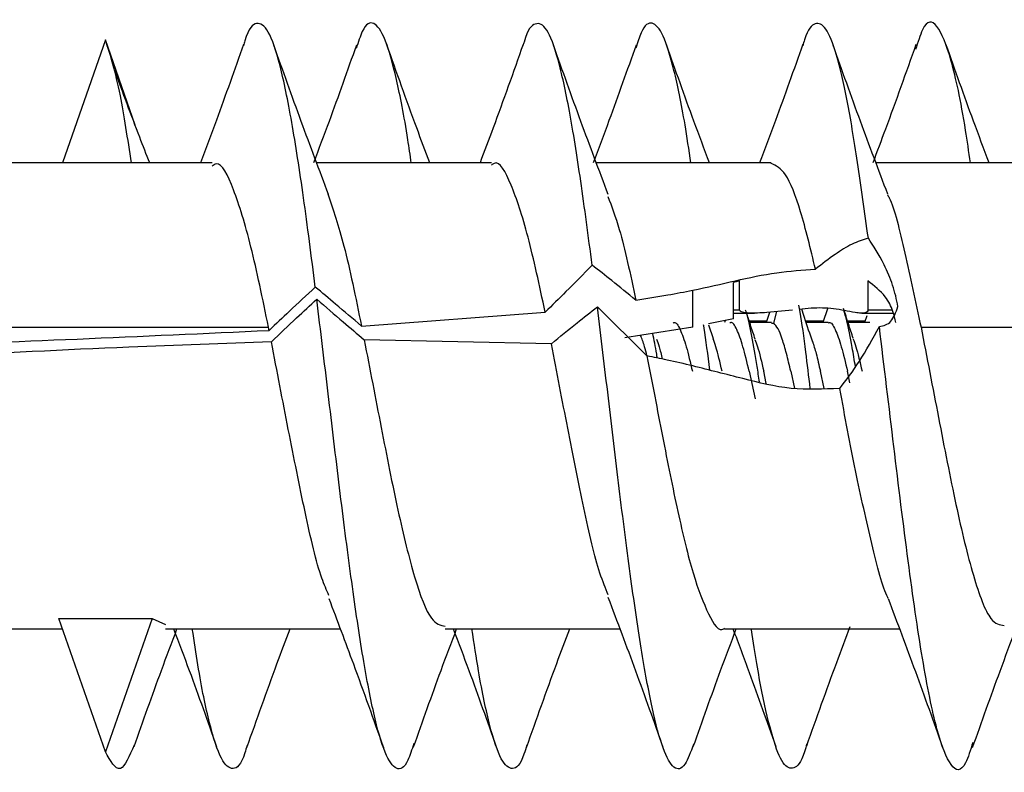
# Model space of a CAD drawing. Units: millimetres. Extents: x 9 to 423, y 3 to 277.
# Drawn here: x 28 to 35, y 154 to 159 of the extents above; entities that cross this region are included whole.
import ezdxf

# ---------------------------------------------------------------- set-up
doc = ezdxf.new("R2010")
doc.units = ezdxf.units.MM

msp = doc.modelspace()

# ---------------------------------------------------------------- linework, layer by layer
at = {"color": 7, "linetype": 'Continuous', "lineweight": 25}
for p, q in [((28.4345, 159.2374), (28.1417, 158.3982)), ((28.6372, 158.6565), (28.4345, 159.2374)), ((29.1608, 158.3982), (23.1894, 158.3982)), ((31.0658, 158.3982), (29.8747, 158.3982)), ((32.9704, 158.3982), (31.7797, 158.3982)), ((34.8758, 158.3982), (33.6847, 158.3982)), ((32.7144, 157.3362), (32.7144, 157.5847)), ((32.7546, 157.3975), (32.7546, 157.5944)), ((33.6293, 157.5944), (33.6293, 157.3975)), ((32.4359, 157.2791), (32.4359, 157.5307)), ((30.1793, 157.2869), (31.4305, 157.3813)), ((31.7859, 157.4167), (32.1241, 157.0827)), ((32.7144, 157.3975), (32.7546, 157.3975)), ((32.7144, 157.3749), (32.8561, 157.3749)), ((32.9588, 157.3799), (32.9363, 157.3107)), ((33.1156, 157.3956), (32.9405, 157.3781)), ((32.9876, 157.3057), (33.0091, 157.385)), ((33.3528, 157.4047), (33.3231, 157.3107)), ((33.5877, 157.3749), (33.8031, 157.3749)), ((33.6293, 157.3975), (33.7941, 157.3975)), ((32.7144, 157.3362), (32.5438, 157.3012)), ((32.6575, 157.3245), (32.6531, 157.3107)), ((32.9391, 157.3193), (32.821, 157.3193)), ((32.9725, 157.3107), (32.8237, 157.3107)), ((32.9725, 157.3072), (32.9876, 157.3057)), ((33.3258, 157.3193), (33.2055, 157.3193)), ((33.3589, 157.3107), (33.2084, 157.3107)), ((33.6089, 157.3193), (33.491, 157.3193)), ((33.6425, 157.3107), (33.4937, 157.3107)), ((33.621, 157.3564), (33.6061, 157.3107)), ((23.1894, 157.2795), (29.5458, 157.2795)), ((32.4359, 157.2791), (31.974, 157.206)), ((32.5769, 157.1995), (32.5465, 157.293)), ((33.9908, 157.2795), (35.2608, 157.2795)), ((31.4729, 157.1661), (30.1976, 157.1932)), ((32.8199, 156.9784), (32.8606, 156.7908)), ((32.9369, 156.8962), (32.919, 156.9784)), ((33.1035, 156.9784), (33.1288, 156.862)), ((33.3307, 156.8617), (33.3054, 156.9784)), ((33.5068, 156.9006), (33.4899, 156.9784)), ((28.117, 155.294), (28.752, 155.294)), ((28.4345, 154.384), (28.117, 155.294)), ((28.752, 155.294), (28.4345, 154.384)), ((28.752, 155.294), (28.8433, 155.2515)), ((23.1894, 155.2232), (28.1417, 155.2232)), ((28.8433, 155.2232), (30.034, 155.2232)), ((30.7483, 155.2232), (31.9388, 155.2232)), ((32.6529, 155.2232), (33.8438, 155.2232))]:
    msp.add_line(p, q, dxfattribs=at)
for points, knots in [([(29.8642, 157.5529), (29.8376, 157.7615), (29.7843, 158.1787), (29.7043, 158.6964), (29.6243, 159.0861), (29.5444, 159.3217), (29.4642, 159.3676), (29.408, 159.3177), (29.3781, 159.2087), (29.375, 159.1972)], [0, 0, 0, 0, 0.163456, 0.326938, 0.490438, 0.653877, 0.81742, 0.980817, 1, 1, 1, 1]), ([(30.5186, 158.3982), (30.5108, 158.4522), (30.4772, 158.6845), (30.4174, 158.9855), (30.3399, 159.2654), (30.2625, 159.3708), (30.1967, 159.3447), (30.1571, 159.2222), (30.1432, 159.1794)], [0, 0, 0, 0, 0.062654, 0.269334, 0.475888, 0.682402, 0.889119, 1, 1, 1, 1]), ([(31.7508, 157.7019), (31.7246, 157.8992), (31.6725, 158.2926), (31.5961, 158.7719), (31.5178, 159.1264), (31.4413, 159.3345), (31.3631, 159.363), (31.31, 159.31), (31.2822, 159.2078), (31.2801, 159.2004)], [0, 0, 0, 0, 0.164989, 0.329028, 0.493926, 0.658068, 0.822861, 0.987121, 1, 1, 1, 1]), ([(32.4234, 158.3982), (32.41, 158.4878), (32.372, 158.7433), (32.3077, 159.0466), (32.2342, 159.2897), (32.1589, 159.371), (32.0974, 159.3355), (32.0605, 159.2192), (32.0484, 159.1812)], [0, 0, 0, 0, 0.107816, 0.307326, 0.505677, 0.704903, 0.90363, 1, 1, 1, 1]), ([(33.632, 157.8857), (33.6074, 158.0637), (33.5584, 158.4179), (33.4876, 158.8426), (33.4137, 159.1545), (33.3426, 159.3363), (33.2694, 159.3626), (33.2173, 159.3101), (33.1892, 159.2112), (33.1852, 159.1971)], [0, 0, 0, 0, 0.162857, 0.3242, 0.48695, 0.648527, 0.810991, 0.973012, 1, 1, 1, 1]), ([(34.3276, 158.3982), (34.3167, 158.4745), (34.2731, 158.7772), (34.1957, 159.1278), (34.0995, 159.3661), (34.0177, 159.3771), (33.9696, 159.221), (33.9541, 159.1707)], [0, 0, 0, 0, 0.088542, 0.351301, 0.612495, 0.875151, 1, 1, 1, 1]), ([(28.6123, 158.3982), (28.587, 158.5631), (28.5281, 158.947), (28.4685, 159.1319), (28.4345, 159.2374)], [0, 0, 0, 0, 0.429651, 1, 1, 1, 1]), ([(29.3756, 159.2069), (29.3144, 159.0338), (29.2182, 158.7617), (29.1178, 158.4952), (29.0814, 158.3982)], [0, 0, 0, 0, 0.636328, 1, 1, 1, 1]), ([(29.9553, 158.1828), (29.8927, 158.3486), (29.7655, 158.6847), (29.6437, 159.0278), (29.5819, 159.2017)], [0, 0, 0, 0, 0.493196, 1, 1, 1, 1]), ([(30.1445, 159.2014), (30.0829, 159.0274), (29.9872, 158.7571), (29.8874, 158.4924), (29.8519, 158.3982)], [0, 0, 0, 0, 0.64413, 1, 1, 1, 1]), ([(30.645, 158.3982), (30.615, 158.4778), (30.5141, 158.7457), (30.4181, 159.017), (30.3507, 159.2077)], [0, 0, 0, 0, 0.297318, 1, 1, 1, 1]), ([(31.2805, 159.2066), (31.2131, 159.0161), (31.1172, 158.7451), (31.0165, 158.4777), (30.9865, 158.3982)], [0, 0, 0, 0, 0.703015, 1, 1, 1, 1]), ([(31.8605, 158.1824), (31.7978, 158.3482), (31.6707, 158.6842), (31.5489, 159.0272), (31.4871, 159.2011)], [0, 0, 0, 0, 0.493209, 1, 1, 1, 1]), ([(32.0496, 159.2016), (31.9886, 159.0295), (31.8927, 158.7588), (31.7931, 158.4945), (31.7569, 158.3982)], [0, 0, 0, 0, 0.6358788, 1, 1, 1, 1]), ([(32.5502, 158.3982), (32.5144, 158.4932), (32.4142, 158.7593), (32.3183, 159.0305), (32.2567, 159.2048)], [0, 0, 0, 0, 0.357031, 1, 1, 1, 1]), ([(33.1859, 159.2078), (33.1243, 159.0335), (33.0281, 158.7614), (32.9275, 158.4942), (32.8913, 158.3982)], [0, 0, 0, 0, 0.640538, 1, 1, 1, 1]), ([(33.7642, 158.1857), (33.7018, 158.3509), (33.5752, 158.6858), (33.4536, 159.0279), (33.3921, 159.2013)], [0, 0, 0, 0, 0.493463, 1, 1, 1, 1]), ([(33.956, 159.2055), (33.8877, 159.0129), (33.7919, 158.7423), (33.6911, 158.4752), (33.662, 158.3982)], [0, 0, 0, 0, 0.711887, 1, 1, 1, 1]), ([(34.4552, 158.3982), (34.4194, 158.4932), (34.3188, 158.7603), (34.2228, 159.032), (34.1609, 159.207)], [0, 0, 0, 0, 0.355903, 1, 1, 1, 1]), ([(28.7362, 158.3982), (28.7134, 158.4566), (28.6332, 158.6623), (28.5537, 158.8781), (28.4968, 159.0327)], [0, 0, 0, 0, 0.283688, 1, 1, 1, 1]), ([(29.5458, 157.2795), (29.5059, 157.4723), (29.4262, 157.8572), (29.3076, 158.2378), (29.2195, 158.4177), (29.1703, 158.3829), (29.1608, 158.3762)], [0, 0, 0, 0, 0.309555, 0.618171, 0.926787, 1, 1, 1, 1]), ([(31.4305, 157.3813), (31.3915, 157.5634), (31.3137, 157.927), (31.1981, 158.2687), (31.1159, 158.4242), (31.0715, 158.3883), (31.0658, 158.3837)], [0, 0, 0, 0, 0.31853, 0.635934, 0.952918, 1, 1, 1, 1]), ([(33.2722, 157.6746), (33.2385, 157.8135), (33.1709, 158.092), (33.0689, 158.3493), (33.0027, 158.3798), (32.9704, 158.3947)], [0, 0, 0, 0, 0.337342, 0.676568, 1, 1, 1, 1]), ([(29.9508, 158.187), (29.9871, 158.0794), (30.063, 157.8547), (30.1395, 157.4815), (30.1793, 157.2869)], [0, 0, 0, 0, 0.478763, 1, 1, 1, 1]), ([(31.8571, 158.1708), (31.8832, 158.1026), (31.9469, 157.9361), (32.0109, 157.6385), (32.0487, 157.4629)], [0, 0, 0, 0, 0.409644, 1, 1, 1, 1]), ([(33.7624, 158.1823), (33.766, 158.1756), (33.8059, 158.1025), (33.8813, 157.7955), (33.9542, 157.4517), (33.9908, 157.2795)], [0, 0, 0, 0, 0.047969, 0.523053, 1, 1, 1, 1]), ([(33.632, 157.8857), (33.5952, 157.8741), (33.5202, 157.8504), (33.4009, 157.7742), (33.3167, 157.7091), (33.2722, 157.6746)], [0, 0, 0, 0, 0.311284, 0.635146, 1, 1, 1, 1]), ([(33.8333, 157.419), (33.8288, 157.4436), (33.8197, 157.4927), (33.7973, 157.5677), (33.77, 157.6394), (33.7133, 157.7619), (33.6675, 157.8316), (33.632, 157.8857)], [0, 0, 0, 0, 0.116655, 0.233076, 0.359213, 0.502752, 1, 1, 1, 1]), ([(31.7508, 157.7019), (31.6912, 157.6415), (31.5848, 157.5337), (31.4777, 157.4279), (31.4305, 157.3813)], [0, 0, 0, 0, 0.56, 1, 1, 1, 1]), ([(32.0487, 157.4629), (31.9944, 157.5073), (31.8974, 157.5865), (31.7956, 157.6666), (31.7508, 157.7019)], [0, 0, 0, 0, 0.559998, 1, 1, 1, 1]), ([(32.4359, 157.5307), (32.5326, 157.5521), (32.723, 157.5944), (32.9992, 157.6564), (33.184, 157.6687), (33.2722, 157.6746)], [0, 0, 0, 0, 0.350227, 0.689821, 1, 1, 1, 1]), ([(32.7546, 157.5944), (32.747, 157.5926), (32.7336, 157.5894), (32.7203, 157.5861), (32.7144, 157.5847)], [0, 0, 0, 0, 0.5625905, 1, 1, 1, 1]), ([(33.8201, 157.3107), (33.8143, 157.3362), (33.8003, 157.398), (33.7449, 157.5037), (33.6719, 157.561), (33.6293, 157.5944)], [0, 0, 0, 0, 0.225981, 0.548409, 1, 1, 1, 1]), ([(29.8642, 157.5529), (29.8054, 157.4977), (29.7003, 157.3992), (29.596, 157.3008), (29.5501, 157.2575)], [0, 0, 0, 0, 0.56, 1, 1, 1, 1]), ([(30.1793, 157.2869), (30.1207, 157.3365), (30.0159, 157.4249), (29.9106, 157.5138), (29.8642, 157.5529)], [0, 0, 0, 0, 0.56, 1, 1, 1, 1]), ([(32.0487, 157.4629), (32.1211, 157.4746), (32.2506, 157.4956), (32.3793, 157.5199), (32.4359, 157.5307)], [0, 0, 0, 0, 0.559418, 1, 1, 1, 1]), ([(29.5653, 157.1796), (29.6225, 157.2338), (29.7246, 157.3306), (29.8287, 157.4268), (29.8745, 157.4691)], [0, 0, 0, 0, 0.56, 1, 1, 1, 1]), ([(30.5358, 154.4421), (30.5223, 154.3999), (30.4829, 154.2776), (30.4175, 154.2501), (30.3399, 154.355), (30.2625, 154.6274), (30.1847, 155.0396), (30.1076, 155.5681), (30.0295, 156.1758), (29.9526, 156.8288), (29.9005, 157.2554), (29.8745, 157.4691)], [0, 0, 0, 0, 0.061623, 0.17896, 0.296225, 0.413467, 0.530825, 0.647975, 0.765417, 0.882484, 1, 1, 1, 1]), ([(29.8745, 157.4691), (29.9345, 157.4177), (30.0416, 157.326), (30.1499, 157.2338), (30.1976, 157.1932)], [0, 0, 0, 0, 0.56, 1, 1, 1, 1]), ([(31.4729, 157.1661), (31.5309, 157.2138), (31.6345, 157.2992), (31.7396, 157.3808), (31.7859, 157.4167)], [0, 0, 0, 0, 0.56, 1, 1, 1, 1]), ([(32.4406, 154.4349), (32.4215, 154.3833), (32.3779, 154.265), (32.3077, 154.2581), (32.2341, 154.3874), (32.1589, 154.6668), (32.0846, 155.0744), (32.0101, 155.5868), (31.935, 156.1719), (31.8612, 156.7987), (31.811, 157.2103), (31.7859, 157.4167)], [0, 0, 0, 0, 0.088238, 0.202523, 0.316145, 0.430268, 0.544105, 0.658008, 0.77208, 0.885751, 1, 1, 1, 1]), ([(32.9405, 157.3781), (32.8977, 157.376), (32.8332, 157.3727), (32.7778, 157.3791), (32.7576, 157.3876), (32.7555, 157.3943), (32.7546, 157.3975)], [0, 0, 0, 0, 0.499718, 0.751188, 0.880086, 1, 1, 1, 1]), ([(32.8909, 156.9055), (32.8853, 156.9414), (32.8677, 157.0544), (32.8381, 157.2208), (32.8119, 157.3531), (32.7977, 157.389), (32.7955, 157.3946)], [0, 0, 0, 0, 0.175643, 0.553068, 0.930493, 1, 1, 1, 1]), ([(33.1559, 157.4298), (33.1591, 157.4139), (33.1751, 157.3342), (33.2013, 157.1317), (33.2243, 156.9447), (33.2345, 156.8618)], [0, 0, 0, 0, 0.121568, 0.610606, 1, 1, 1, 1]), ([(33.5428, 157.3781), (33.494, 157.3883), (33.3967, 157.4087), (33.2653, 157.4123), (33.1884, 157.4033), (33.1617, 157.4002)], [0, 0, 0, 0, 0.3956411, 0.7893992, 1, 1, 1, 1]), ([(33.2541, 157.1775), (33.2349, 157.2318), (33.2096, 157.3038), (33.1846, 157.3826), (33.1785, 157.4019)], [0, 0, 0, 0, 0.755605, 1, 1, 1, 1]), ([(33.5292, 157.2032), (33.5182, 157.236), (33.4959, 157.3025), (33.4744, 157.3713), (33.4635, 157.4062)], [0, 0, 0, 0, 0.493291, 1, 1, 1, 1]), ([(33.544, 157.0095), (33.5368, 157.0542), (33.5175, 157.1728), (33.4909, 157.3125), (33.4716, 157.373), (33.4643, 157.3959)], [0, 0, 0, 0, 0.273456, 0.724907, 1, 1, 1, 1]), ([(33.6293, 157.3975), (33.6283, 157.3924), (33.6264, 157.3821), (33.6094, 157.3754), (33.583, 157.3742), (33.5561, 157.3768), (33.5428, 157.3781)], [0, 0, 0, 0, 0.252876, 0.499775, 0.751732, 1, 1, 1, 1]), ([(33.707, 157.2837), (33.7357, 157.2893), (33.7896, 157.3), (33.8194, 157.381), (33.8333, 157.419)], [0, 0, 0, 0, 0.531918, 1, 1, 1, 1]), ([(32.3025, 157.3064), (32.3043, 157.3078), (32.32, 157.3199), (32.3497, 157.2691), (32.3916, 157.157), (32.4195, 157.038), (32.4335, 156.9784)], [0, 0, 0, 0, 0.04085, 0.360567, 0.680283, 1, 1, 1, 1]), ([(32.5077, 157.2969), (32.5091, 157.2888), (32.523, 157.2055), (32.5369, 157.0901), (32.5494, 156.9861)], [0, 0, 0, 0, 0.098261, 1, 1, 1, 1]), ([(32.8199, 156.9784), (32.8059, 157.038), (32.778, 157.157), (32.7361, 157.2691), (32.7064, 157.3199), (32.6907, 157.3078), (32.6889, 157.3064)], [0, 0, 0, 0, 0.319717, 0.639433, 0.95915, 1, 1, 1, 1]), ([(32.8615, 157.1966), (32.8503, 157.2295), (32.8334, 157.2796), (32.8171, 157.3314), (32.8116, 157.349)], [0, 0, 0, 0, 0.65872, 1, 1, 1, 1]), ([(33.3589, 157.3064), (33.3607, 157.3078), (33.3764, 157.3199), (33.4061, 157.2691), (33.448, 157.157), (33.4759, 157.038), (33.4899, 156.9784)], [0, 0, 0, 0, 0.04085, 0.360567, 0.680283, 1, 1, 1, 1]), ([(23.1894, 157.1736), (23.6555, 157.1629), (24.5316, 157.1427), (25.7942, 157.1342), (27.0126, 157.1499), (28.2565, 157.1973), (29.114, 157.2372), (29.5501, 157.2575)], [0, 0, 0, 0, 0.219772, 0.413152, 0.595266, 0.794172, 1, 1, 1, 1]), ([(29.5501, 157.2575), (29.5493, 157.2616), (29.5478, 157.2689), (29.5464, 157.2763), (29.5458, 157.2795)], [0, 0, 0, 0, 0.560244, 1, 1, 1, 1]), ([(32.1945, 157.0687), (32.193, 157.078), (32.1827, 157.1423), (32.1724, 157.1928), (32.1636, 157.236)], [0, 0, 0, 0, 0.144157, 1, 1, 1, 1]), ([(33.437, 156.8615), (33.4817, 156.9193), (33.5711, 157.0347), (33.6617, 157.2007), (33.707, 157.2837)], [0, 0, 0, 0, 0.500457, 1, 1, 1, 1]), ([(34.3443, 154.449), (34.3278, 154.3966), (34.2787, 154.241), (34.1957, 154.2613), (34.0994, 154.5014), (34.0005, 154.9921), (33.903, 155.6664), (33.806, 156.4632), (33.7401, 157.0096), (33.707, 157.2837)], [0, 0, 0, 0, 0.078148, 0.232152, 0.385238, 0.539181, 0.692668, 0.845886, 1, 1, 1, 1]), ([(33.9908, 157.2795), (34.0307, 157.0738), (34.1104, 156.6629), (34.2289, 156.0483), (34.3474, 155.5624), (34.4576, 155.2617), (34.5279, 155.2502), (34.5583, 155.2452)], [0, 0, 0, 0, 0.210198, 0.419758, 0.629318, 0.839516, 1, 1, 1, 1]), ([(29.5653, 157.1796), (29.2419, 157.168), (28.4791, 157.1408), (27.4172, 157.0866), (26.3159, 157.0356), (25.312, 157.008), (24.2487, 157.0074), (23.5485, 157.0289), (23.1894, 157.0399)], [0, 0, 0, 0, 0.15218, 0.358903, 0.500044, 0.670597, 0.831096, 1, 1, 1, 1]), ([(29.9576, 155.4508), (29.9413, 155.4867), (29.8868, 155.6067), (29.7949, 156.0079), (29.6807, 156.5786), (29.6038, 156.979), (29.5653, 157.1796)], [0, 0, 0, 0, 0.1244955, 0.4157468, 0.7073121, 1, 1, 1, 1]), ([(30.1976, 157.1932), (30.2362, 156.9934), (30.3132, 156.5945), (30.4274, 156.011), (30.5412, 155.5509), (30.6487, 155.2631), (30.7177, 155.2481), (30.7483, 155.2414)], [0, 0, 0, 0, 0.20887, 0.416914, 0.624786, 0.833395, 1, 1, 1, 1]), ([(31.8607, 155.4546), (31.8416, 155.4997), (31.7856, 155.632), (31.6939, 156.0353), (31.5841, 156.5877), (31.51, 156.973), (31.4729, 157.1661)], [0, 0, 0, 0, 0.1468, 0.43066, 0.714694, 1, 1, 1, 1]), ([(32.1237, 157.0832), (32.1184, 157.1052), (32.104, 157.1662), (32.0896, 157.2008), (32.0803, 157.2228)], [0, 0, 0, 0, 0.362036, 1, 1, 1, 1]), ([(32.1886, 157.1976), (32.1948, 157.1821), (32.2079, 157.1492), (32.2211, 157.0923), (32.2281, 157.062)], [0, 0, 0, 0, 0.469558, 1, 1, 1, 1]), ([(32.6354, 156.9784), (32.6214, 157.0401), (32.6009, 157.1306), (32.5804, 157.1837), (32.5738, 157.2006)], [0, 0, 0, 0, 0.680423, 1, 1, 1, 1]), ([(32.8596, 157.1948), (32.8654, 157.1796), (32.8852, 157.128), (32.905, 157.0403), (32.919, 156.9784)], [0, 0, 0, 0, 0.295531, 1, 1, 1, 1]), ([(33.2518, 157.1829), (33.26, 157.1562), (33.2779, 157.0981), (33.2957, 157.0204), (33.3054, 156.9784)], [0, 0, 0, 0, 0.459381, 1, 1, 1, 1]), ([(33.5273, 157.201), (33.5339, 157.184), (33.5545, 157.1308), (33.575, 157.04), (33.589, 156.9784)], [0, 0, 0, 0, 0.321256, 1, 1, 1, 1]), ([(32.1241, 157.0827), (32.1593, 156.8991), (32.2297, 156.5324), (32.3342, 156.0086), (32.4379, 155.5759), (32.5438, 155.3095), (32.6149, 155.1952), (32.6513, 155.226), (32.6529, 155.2274)], [0, 0, 0, 0, 0.198633, 0.396524, 0.594091, 0.792766, 0.990582, 1, 1, 1, 1]), ([(32.4359, 157.0147), (32.3779, 157.0288), (32.2745, 157.0539), (32.17, 157.074), (32.1241, 157.0827)], [0, 0, 0, 0, 0.561276, 1, 1, 1, 1]), ([(33.437, 156.8615), (33.3259, 156.8562), (33.1029, 156.8455), (32.7713, 156.9304), (32.5497, 156.9861), (32.4359, 157.0147)], [0, 0, 0, 0, 0.325713, 0.653762, 1, 1, 1, 1]), ([(33.767, 155.4313), (33.766, 155.4332), (33.7288, 155.4983), (33.6553, 155.7963), (33.5452, 156.2862), (33.473, 156.67), (33.437, 156.8615)], [0, 0, 0, 0, 0.009607, 0.339422, 0.670519, 1, 1, 1, 1]), ([(29.9569, 155.4292), (30.0128, 155.2812), (30.1399, 154.945), (30.2608, 154.6043), (30.3284, 154.4138)], [0, 0, 0, 0, 0.440452, 1, 1, 1, 1]), ([(31.8584, 155.4383), (31.9213, 155.2718), (32.049, 154.934), (32.1709, 154.59), (32.2327, 154.4156)], [0, 0, 0, 0, 0.493071, 1, 1, 1, 1]), ([(33.7664, 155.4306), (33.8287, 155.2654), (33.9551, 154.9307), (34.0763, 154.589), (34.1376, 154.416)], [0, 0, 0, 0, 0.493709, 1, 1, 1, 1]), ([(28.6296, 154.4202), (28.6912, 154.5941), (28.7869, 154.8643), (28.8866, 155.1289), (28.9222, 155.2232)], [0, 0, 0, 0, 0.6436381, 1, 1, 1, 1]), ([(28.8994, 155.2232), (28.935, 155.1285), (29.0349, 154.8636), (29.1307, 154.5931), (29.1923, 154.4193)], [0, 0, 0, 0, 0.357358, 1, 1, 1, 1]), ([(29.3993, 154.4286), (29.3943, 154.4108), (29.3627, 154.2977), (29.3042, 154.2514), (29.2245, 154.3094), (29.1441, 154.5609), (29.0786, 154.8746), (29.0393, 155.1386), (29.0267, 155.2232)], [0, 0, 0, 0, 0.040094, 0.254938, 0.469481, 0.684377, 0.898868, 1, 1, 1, 1]), ([(29.3985, 154.4146), (29.466, 154.6053), (29.5619, 154.8764), (29.6626, 155.1439), (29.6925, 155.2232)], [0, 0, 0, 0, 0.703526, 1, 1, 1, 1]), ([(30.5345, 154.4199), (30.5961, 154.594), (30.6918, 154.8643), (30.7917, 155.129), (30.8272, 155.2232)], [0, 0, 0, 0, 0.644088, 1, 1, 1, 1]), ([(30.8044, 155.2232), (30.8399, 155.1288), (30.9398, 154.864), (31.0355, 154.5936), (31.0972, 154.4196)], [0, 0, 0, 0, 0.3563531, 1, 1, 1, 1]), ([(31.3047, 154.4311), (31.2985, 154.4096), (31.2666, 154.2981), (31.2085, 154.2518), (31.1314, 154.308), (31.0539, 154.5435), (30.9872, 154.8544), (30.9465, 155.1242), (30.9316, 155.2232)], [0, 0, 0, 0, 0.049613, 0.257284, 0.464602, 0.672104, 0.879604, 1, 1, 1, 1]), ([(31.3037, 154.4153), (31.3713, 154.6064), (31.4672, 154.8773), (31.5678, 155.1444), (31.5975, 155.2232)], [0, 0, 0, 0, 0.7051481, 1, 1, 1, 1]), ([(32.4398, 154.4208), (32.5013, 154.5944), (32.5969, 154.8645), (32.6966, 155.1288), (32.7322, 155.2232)], [0, 0, 0, 0, 0.642867, 1, 1, 1, 1]), ([(32.7096, 155.2232), (32.7468, 155.1242), (32.8457, 154.8607), (32.9418, 154.5899), (33.0018, 154.4208)], [0, 0, 0, 0, 0.375539, 1, 1, 1, 1]), ([(33.2134, 154.4396), (33.208, 154.4204), (33.1785, 154.3155), (33.1252, 154.2582), (33.0519, 154.2851), (32.9808, 154.4638), (32.9068, 154.7819), (32.8598, 155.0487), (32.8353, 155.2211), (32.835, 155.2232)], [0, 0, 0, 0, 0.042658, 0.233631, 0.425162, 0.61562, 0.807481, 0.997671, 1, 1, 1, 1]), ([(33.2126, 154.4265), (33.2799, 154.6163), (33.3766, 154.8895), (33.4777, 155.1577), (33.5086, 155.2395)], [0, 0, 0, 0, 0.6948789, 1, 1, 1, 1]), ([(34.3423, 154.4137), (34.4041, 154.5883), (34.5005, 154.8603), (34.6012, 155.1276), (34.6372, 155.2232)], [0, 0, 0, 0, 0.6421329, 1, 1, 1, 1]), ([(28.63, 154.4297), (28.5988, 154.3563), (28.534, 154.2037), (28.4685, 154.3224), (28.4345, 154.384)], [0, 0, 0, 0, 0.481383, 1, 1, 1, 1])]:
    msp.add_open_spline(points, degree=3, knots=knots, dxfattribs=at)
msp.add_open_spline([(33.1035, 156.9784), (33.0938, 157.0199), (33.0745, 157.1029), (33.0456, 157.202), (33.0166, 157.2758), (32.9973, 157.2957), (32.9876, 157.3057)], degree=3, dxfattribs=at)

doc.saveas('drawing.dxf')
